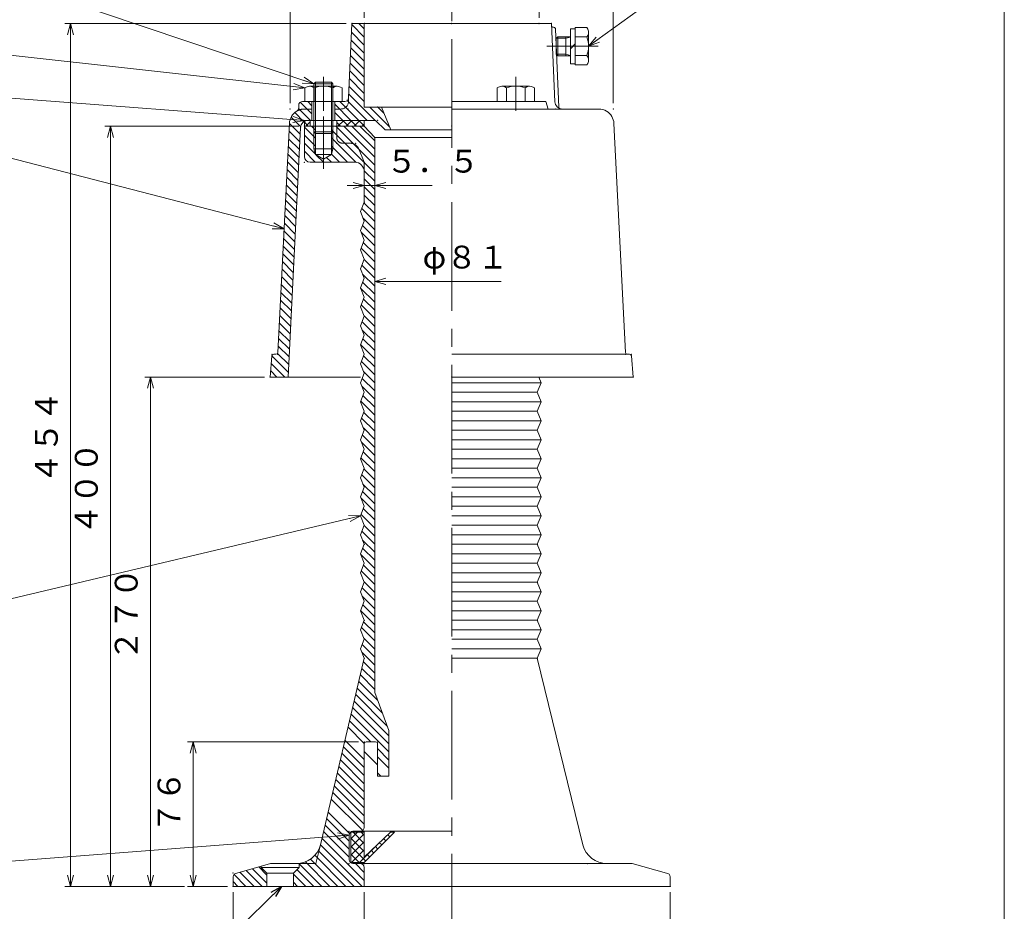
# Model space of a CAD drawing. Units: inches. Extents: x -413 to 3792, y -544 to 566.
# Drawn here: x 721 to 1239, y -140 to 329 of the extents above; entities that cross this region are included whole.
import ezdxf

# ---------------------------------------------------------------- set-up
doc = ezdxf.new("R2010")
doc.units = ezdxf.units.IN
doc.header["$LTSCALE"] = 3
doc.header["$MEASUREMENT"] = 0
doc.header["$PDMODE"] = 65
doc.header["$PDSIZE"] = 0.2
for name, pattern in [('CENTER2', [28.575, 19.05, -3.175, 3.175, -3.175]), ('DIVIDE', [1.25, 0.5, -0.25, 0, -0.25, 0, -0.25]), ('HIDDEN', [9.525, 6.35, -3.175])]:
    doc.linetypes.add(name, pattern=pattern)
doc.layers.get('DEFPOINTS').update_dxf_attribs({"color": 3, "linetype": 'DIVIDE', "lineweight": 0})
doc.layers.add('1', color=7, linetype='Continuous', lineweight=0)
doc.layers.add('2', color=7, linetype='Continuous', lineweight=0)
doc.styles.add('DIMSTANDARD', font='MONOTXT.shx', dxfattribs={"bigfont": 'EXTFONT.shx'})
doc.styles.add('MTSTANDARD1', font='MONOTXT.shx', dxfattribs={"width": 0.75, "bigfont": 'EXTFONT.shx'})
doc.styles.get("Standard").update_dxf_attribs({"font": 'MONOTXT.shx', "width": 0.8, "bigfont": 'EXTFONT.shx'})
doc.dimstyles.new('DIMSTYEX_1', dxfattribs={"dimscale": 3, "dimtxt": 3.584, "dimasz": 2, "dimexe": 1, "dimexo": 1, "dimgap": 1, "dimtad": 3, "dimdec": 3, "dimdsep": 46, "dimtxsty": 'DIMSTANDARD', "dimblk": 'OPEN30', "dimblk1": 'OPEN30', "dimblk2": 'OPEN30', "dimsah": 1, "dimcen": 0, "dimclrd": 3, "dimclre": 3, "dimclrt": 2, "dimadec": 3, "dimazin": 2, "dimtfac": 0.5, "dimtdec": 3, "dimtofl": 0, "dimtmove": 0, "dimatfit": 3, "dimfxl": 1, "dimtolj": 1, "dimtzin": 0, "dimlwd": -1, "dimlwe": -1, "dimarcsym": 0})
doc.dimstyles.new('DIMSTYEX_11', dxfattribs={"dimscale": 3, "dimtxt": 5, "dimasz": 2, "dimexe": 1, "dimexo": 1, "dimgap": 1, "dimtad": 3, "dimdec": 3, "dimdsep": 46, "dimtxsty": 'Standard', "dimblk": 'OPEN30', "dimcen": 0, "dimclrd": 3, "dimclre": 3, "dimclrt": 2, "dimadec": 3, "dimazin": 2, "dimtfac": 0.5, "dimtdec": 4, "dimtofl": 0, "dimtmove": 0, "dimatfit": 3, "dimldrblk": 'OPEN30', "dimfxl": 1, "dimtolj": 1, "dimtzin": 0, "dimlwd": -1, "dimlwe": -1, "dimarcsym": 0})
doc.dimstyles.new('DIMSTYEX_13', dxfattribs={"dimscale": 3, "dimtxt": 3.584, "dimasz": 2, "dimexe": 1, "dimexo": 1, "dimgap": 1, "dimtad": 1, "dimdec": 3, "dimdsep": 46, "dimtxsty": 'DIMSTANDARD', "dimblk": 'OPEN30', "dimblk1": 'NONE', "dimblk2": 'OPEN30', "dimsah": 1, "dimcen": 0, "dimse1": 1, "dimse2": 1, "dimsd1": 1, "dimclrd": 3, "dimclre": 3, "dimclrt": 2, "dimadec": 3, "dimazin": 2, "dimtfac": 0.5, "dimtdec": 3, "dimtofl": 0, "dimtmove": 0, "dimatfit": 3, "dimfxl": 1, "dimtolj": 1, "dimtzin": 0, "dimlwd": -1, "dimlwe": -1, "dimarcsym": 0})
doc.dimstyles.new('DIMSTYEX_14', dxfattribs={"dimscale": 3, "dimtxt": 5, "dimasz": 2, "dimexe": 1, "dimexo": 1, "dimgap": 1, "dimtad": 3, "dimdec": 3, "dimdsep": 46, "dimtxsty": 'Standard', "dimblk": 'OPEN30', "dimcen": 0, "dimclrd": 3, "dimclre": 3, "dimclrt": 2, "dimadec": 3, "dimazin": 2, "dimtfac": 0.5, "dimtdec": 4, "dimtofl": 0, "dimtmove": 0, "dimatfit": 3, "dimldrblk": 'OPEN30', "dimfxl": 1, "dimtolj": 1, "dimtzin": 0, "dimlwd": -1, "dimlwe": -1, "dimarcsym": 0})
doc.dimstyles.new('DIMSTYEX_15', dxfattribs={"dimscale": 3, "dimtxt": 5, "dimasz": 2, "dimexe": 1, "dimexo": 1, "dimgap": 1, "dimtad": 3, "dimdec": 3, "dimdsep": 46, "dimtxsty": 'Standard', "dimblk": 'OPEN30', "dimcen": 0, "dimclrd": 3, "dimclre": 3, "dimclrt": 2, "dimadec": 3, "dimazin": 2, "dimtfac": 0.5, "dimtdec": 4, "dimtofl": 0, "dimtmove": 0, "dimatfit": 3, "dimldrblk": 'OPEN30', "dimfxl": 1, "dimtolj": 1, "dimtzin": 0, "dimlwd": -1, "dimlwe": -1, "dimarcsym": 0})
doc.dimstyles.new('DIMSTYEX_16', dxfattribs={"dimscale": 3, "dimtxt": 5, "dimasz": 2, "dimexe": 1, "dimexo": 1, "dimgap": 1, "dimtad": 3, "dimdec": 3, "dimdsep": 46, "dimtxsty": 'Standard', "dimblk": 'OPEN30', "dimcen": 0, "dimclrd": 3, "dimclre": 3, "dimclrt": 2, "dimadec": 3, "dimazin": 2, "dimtfac": 0.5, "dimtdec": 4, "dimtofl": 0, "dimtmove": 0, "dimatfit": 3, "dimldrblk": 'OPEN30', "dimfxl": 1, "dimtolj": 1, "dimtzin": 0, "dimlwd": -1, "dimlwe": -1, "dimarcsym": 0})
doc.dimstyles.new('DIMSTYEX_17', dxfattribs={"dimscale": 3, "dimtxt": 5, "dimasz": 2, "dimexe": 1, "dimexo": 1, "dimgap": 1, "dimtad": 3, "dimdec": 3, "dimdsep": 46, "dimtxsty": 'Standard', "dimblk": 'OPEN30', "dimcen": 0, "dimclrd": 3, "dimclre": 3, "dimclrt": 2, "dimadec": 3, "dimazin": 2, "dimtfac": 0.5, "dimtdec": 4, "dimtofl": 0, "dimtmove": 0, "dimatfit": 3, "dimldrblk": 'OPEN30', "dimfxl": 1, "dimtolj": 1, "dimtzin": 0, "dimlwd": -1, "dimlwe": -1, "dimarcsym": 0})
doc.dimstyles.new('DIMSTYEX_18', dxfattribs={"dimscale": 3, "dimtxt": 5, "dimasz": 2, "dimexe": 1, "dimexo": 1, "dimgap": 1, "dimtad": 3, "dimdec": 3, "dimdsep": 46, "dimtxsty": 'Standard', "dimblk": 'OPEN30', "dimcen": 0, "dimclrd": 3, "dimclre": 3, "dimclrt": 2, "dimadec": 3, "dimazin": 2, "dimtfac": 0.5, "dimtdec": 4, "dimtofl": 0, "dimtmove": 0, "dimatfit": 3, "dimldrblk": 'OPEN30', "dimfxl": 1, "dimtolj": 1, "dimtzin": 0, "dimlwd": -1, "dimlwe": -1, "dimarcsym": 0})
doc.dimstyles.new('DIMSTYEX_19', dxfattribs={"dimscale": 3, "dimtxt": 3.584, "dimasz": 2, "dimexe": 1, "dimexo": 1, "dimgap": 1, "dimtad": 1, "dimdec": 3, "dimdsep": 46, "dimtxsty": 'DIMSTANDARD', "dimblk": 'OPEN30', "dimblk1": 'NONE', "dimblk2": 'OPEN30', "dimsah": 1, "dimcen": 0, "dimse1": 1, "dimse2": 1, "dimsd1": 1, "dimclrd": 3, "dimclre": 3, "dimclrt": 2, "dimadec": 3, "dimazin": 2, "dimtfac": 0.5, "dimtdec": 3, "dimtofl": 0, "dimtmove": 0, "dimatfit": 3, "dimfxl": 1, "dimtolj": 1, "dimtzin": 0, "dimlwd": -1, "dimlwe": -1, "dimarcsym": 0})
doc.dimstyles.new('DIMSTYEX_20', dxfattribs={"dimscale": 3, "dimtxt": 5, "dimasz": 2, "dimexe": 1, "dimexo": 1, "dimgap": 1, "dimtad": 3, "dimdec": 3, "dimdsep": 46, "dimtxsty": 'Standard', "dimblk": 'OPEN30', "dimcen": 0, "dimclrd": 3, "dimclre": 3, "dimclrt": 2, "dimadec": 3, "dimazin": 2, "dimtfac": 0.5, "dimtdec": 4, "dimtofl": 0, "dimtmove": 0, "dimatfit": 3, "dimldrblk": 'OPEN30', "dimfxl": 1, "dimtolj": 1, "dimtzin": 0, "dimlwd": -1, "dimlwe": -1, "dimarcsym": 0})
doc.dimstyles.new('DIMSTYEX_21', dxfattribs={"dimscale": 3, "dimtxt": 5, "dimasz": 2, "dimexe": 1, "dimexo": 1, "dimgap": 1, "dimtad": 3, "dimdec": 3, "dimdsep": 46, "dimtxsty": 'Standard', "dimblk": 'OPEN30', "dimcen": 0, "dimclrd": 3, "dimclre": 3, "dimclrt": 2, "dimadec": 3, "dimazin": 2, "dimtfac": 0.5, "dimtdec": 4, "dimtofl": 0, "dimtmove": 0, "dimatfit": 3, "dimldrblk": 'OPEN30', "dimfxl": 1, "dimtolj": 1, "dimtzin": 0, "dimlwd": -1, "dimlwe": -1, "dimarcsym": 0})
doc.dimstyles.new('DIMSTYEX_3', dxfattribs={"dimscale": 3, "dimtxt": 3.584, "dimasz": 2, "dimexe": 1, "dimexo": 1, "dimgap": 2, "dimtad": 3, "dimdec": 3, "dimdsep": 46, "dimtxsty": 'DIMSTANDARD', "dimblk": 'OPEN30', "dimblk1": 'OPEN30', "dimblk2": 'OPEN30', "dimsah": 1, "dimcen": 0, "dimclrd": 3, "dimclre": 3, "dimclrt": 2, "dimadec": 3, "dimazin": 2, "dimtfac": 0.5, "dimtdec": 3, "dimtofl": 0, "dimtmove": 0, "dimatfit": 3, "dimfxl": 1, "dimtolj": 1, "dimtzin": 0, "dimlwd": -1, "dimlwe": -1, "dimarcsym": 0})
pattern_1 = [(45, (0, 0), (-2.12132, 2.12132), []), (135, (0, 0), (-2.12132, -2.12132), [])]

# ---------------------------------------------------------------- blocks, each defined once
blk = doc.blocks.new('_OPEN30')
at = {"color": 0, "linetype": 'ByBlock', "lineweight": -2}
for p, q in [((-1, 0.268), (0, 0)), ((-1, 0.268), (0, 0)), ((0, 0), (-1, -0.268)), ((0, 0), (-1, 0)), ((0, 0), (-1, -0.268)), ((0, 0), (-1, 0))]:
    blk.add_line(p, q, dxfattribs=at)
blk = doc.blocks.new('_D11')
at = {"layer": '1', "color": 3, "linetype": 'Continuous'}
for p, q in [((902, 330), (902, 351)), ((902, 348), (994, 348)), ((994, 330), (994, 351))]:
    blk.add_line(p, q, dxfattribs=at)
at = {"layer": 'DEFPOINTS', "color": 3, "linetype": 'Continuous'}
for p in [(994, 348), (902, 327), (994, 327)]:
    blk.add_point(p, dxfattribs=at)
at = {"layer": '1', "color": 3, "linetype": 'Continuous', "xscale": 5.908846518073231, "yscale": 5.908846518073231, "zscale": 5.908846518073231, "rotation": 180}
blk.add_blockref('_OPEN30', (902, 348), dxfattribs=at)
at = {"layer": '1', "color": 3, "linetype": 'Continuous', "xscale": 5.908846518073231, "yscale": 5.908846518073231, "zscale": 5.908846518073231}
blk.add_blockref('_OPEN30', (994, 348), dxfattribs=at)
at = {"layer": '1', "color": 2, "linetype": 'Continuous', "insert": (932.7, 351), "char_height": 12, "attachment_point": 7, "line_spacing_factor": 0.8125, "style": 'MTSTANDARD1'}
blk.add_mtext('φ９２', dxfattribs=at)
blk = doc.blocks.new('_D12')
at = {"layer": '1', "color": 3, "linetype": 'Continuous'}
for p, q in [((863, 285), (863, 372)), ((863, 369), (1033, 369)), ((1033, 285), (1033, 372))]:
    blk.add_line(p, q, dxfattribs=at)
at = {"layer": 'DEFPOINTS', "color": 3, "linetype": 'Continuous'}
for p in [(1033, 369), (863, 282), (1033, 282)]:
    blk.add_point(p, dxfattribs=at)
at = {"layer": '1', "color": 3, "linetype": 'Continuous', "xscale": 5.908846518073231, "yscale": 5.908846518073231, "zscale": 5.908846518073231, "rotation": 180}
blk.add_blockref('_OPEN30', (863, 369), dxfattribs=at)
at = {"layer": '1', "color": 3, "linetype": 'Continuous', "xscale": 5.908846518073231, "yscale": 5.908846518073231, "zscale": 5.908846518073231}
blk.add_blockref('_OPEN30', (1033, 369), dxfattribs=at)
at = {"layer": '1', "color": 2, "linetype": 'Continuous', "insert": (927.3, 372), "char_height": 12, "attachment_point": 7, "line_spacing_factor": 0.8125, "style": 'MTSTANDARD1'}
blk.add_mtext('φ１７０', dxfattribs=at)
blk = doc.blocks.new('_D13')
at = {"layer": '1', "color": 3, "linetype": 'Continuous'}
for p, q in [((907.5, 207.22), (907.5, 188.34)), ((907.5, 191.34), (974.1, 191.34))]:
    blk.add_line(p, q, dxfattribs=at)
at = {"layer": 'DEFPOINTS', "color": 3, "linetype": 'Continuous'}
for p in [(988.5, 323.78), (907.5, 210.22), (907.5, 191.34)]:
    blk.add_point(p, dxfattribs=at)
at = {"layer": '1', "color": 3, "linetype": 'Continuous', "xscale": 5.908846518073231, "yscale": 5.908846518073231, "zscale": 5.908846518073231, "rotation": 180}
blk.add_blockref('_OPEN30', (907.5, 191.34), dxfattribs=at)
at = {"layer": '1', "color": 2, "linetype": 'Continuous', "insert": (932.7, 194.34), "char_height": 12, "attachment_point": 7, "line_spacing_factor": 0.8125, "style": 'MTSTANDARD1'}
blk.add_mtext('φ８１', dxfattribs=at)
blk = doc.blocks.new('_NONE')
blk = doc.blocks.new('_D14')
at = {"layer": '1', "color": 3, "linetype": 'Continuous'}
for p, q in [((902, 241.79), (902, 244.79)), ((907.5, 241.79), (907.5, 244.79)), ((902, 241.79), (893, 241.79)), ((902, 241.79), (907.5, 241.79)), ((902, 241.79), (904.75, 241.79)), ((907.5, 241.79), (904.75, 241.79)), ((907.5, 241.79), (937.8, 241.79))]:
    blk.add_line(p, q, dxfattribs=at)
at = {"layer": 'DEFPOINTS', "color": 3, "linetype": 'Continuous'}
for p in [(902, 241.79), (907.5, 241.79), (907.5, 239.73)]:
    blk.add_point(p, dxfattribs=at)
at = {"layer": '1', "color": 3, "linetype": 'Continuous', "xscale": 5.908846518073231, "yscale": 5.908846518073231, "zscale": 5.908846518073231}
blk.add_blockref('_OPEN30', (902, 241.79), dxfattribs=at)
at = {"layer": '1', "color": 3, "linetype": 'Continuous', "xscale": 5.908846518073231, "yscale": 5.908846518073231, "zscale": 5.908846518073231, "rotation": 180}
blk.add_blockref('_OPEN30', (907.5, 241.79), dxfattribs=at)
at = {"layer": '1', "color": 2, "linetype": 'Continuous', "insert": (913.5, 244.79), "char_height": 12, "attachment_point": 7, "line_spacing_factor": 0.8125, "style": 'MTSTANDARD1'}
blk.add_mtext('５．５', dxfattribs=at)
blk = doc.blocks.new('_D15')
at = {"layer": '1', "color": 3, "linetype": 'Continuous'}
for p, q in [((899, -51), (809, -51)), ((812, -127), (812, -51)), ((830, -127), (809, -127))]:
    blk.add_line(p, q, dxfattribs=at)
at = {"layer": 'DEFPOINTS', "color": 3, "linetype": 'Continuous'}
for p in [(812, -51), (902, -51), (833, -127)]:
    blk.add_point(p, dxfattribs=at)
at = {"layer": '1', "color": 3, "linetype": 'Continuous', "xscale": 5.908846518073246, "yscale": 5.908846518073246, "zscale": 5.908846518073246}
for p, rotation in [((812, -51), 90), ((812, -127), 270)]:
    blk.add_blockref('_OPEN30', p, dxfattribs=dict(at, rotation=rotation))
at = {"layer": '1', "color": 2, "linetype": 'Continuous', "insert": (809, -98.9), "char_height": 12, "attachment_point": 7, "rotation": 90, "line_spacing_factor": 0.8125, "style": 'MTSTANDARD1'}
blk.add_mtext('７６', dxfattribs=at)
blk = doc.blocks.new('_D16')
at = {"layer": '1', "color": 3, "linetype": 'Continuous'}
for p, q in [((902, -130), (902, -191)), ((902, -188), (974.1, -188))]:
    blk.add_line(p, q, dxfattribs=at)
at = {"layer": 'DEFPOINTS', "color": 3, "linetype": 'Continuous'}
for p in [(902, -127), (902, -188), (994, -207)]:
    blk.add_point(p, dxfattribs=at)
at = {"layer": '1', "color": 3, "linetype": 'Continuous', "xscale": 5.908846518073231, "yscale": 5.908846518073231, "zscale": 5.908846518073231, "rotation": 180}
blk.add_blockref('_OPEN30', (902, -188), dxfattribs=at)
at = {"layer": '1', "color": 2, "linetype": 'Continuous', "insert": (932.7, -185), "char_height": 12, "attachment_point": 7, "line_spacing_factor": 0.8125, "style": 'MTSTANDARD1'}
blk.add_mtext('φ９２', dxfattribs=at)
blk = doc.blocks.new('_D17')
at = {"layer": '1', "color": 3, "linetype": 'Continuous'}
for p, q in [((833, -130), (833, -212)), ((1063, -130), (1063, -212)), ((833, -209), (1063, -209))]:
    blk.add_line(p, q, dxfattribs=at)
at = {"layer": 'DEFPOINTS', "color": 3, "linetype": 'Continuous'}
for p in [(833, -127), (1063, -127), (1063, -209)]:
    blk.add_point(p, dxfattribs=at)
at = {"layer": '1', "color": 3, "linetype": 'Continuous', "xscale": 5.908846518073231, "yscale": 5.908846518073231, "zscale": 5.908846518073231, "rotation": 180}
blk.add_blockref('_OPEN30', (833, -209), dxfattribs=at)
at = {"layer": '1', "color": 3, "linetype": 'Continuous', "xscale": 5.908846518073231, "yscale": 5.908846518073231, "zscale": 5.908846518073231}
blk.add_blockref('_OPEN30', (1063, -209), dxfattribs=at)
at = {"layer": '1', "color": 2, "linetype": 'Continuous', "insert": (927.3, -206), "char_height": 12, "attachment_point": 7, "line_spacing_factor": 0.8125, "style": 'MTSTANDARD1'}
blk.add_mtext('φ２３０', dxfattribs=at)
blk = doc.blocks.new('_D18')
at = {"layer": '1', "color": 3, "linetype": 'Continuous'}
for p, q in [((849.5, 141), (786.5, 141)), ((789.5, -127), (789.5, 141)), ((807.5, -127), (786.5, -127))]:
    blk.add_line(p, q, dxfattribs=at)
at = {"layer": 'DEFPOINTS', "color": 3, "linetype": 'Continuous'}
for p in [(789.5, 141), (852.5, 141), (810.5, -127)]:
    blk.add_point(p, dxfattribs=at)
at = {"layer": '1', "color": 3, "linetype": 'Continuous'}
for p, xscale, yscale, zscale, rotation in [((789.5, 141), 5.908846518073262, 5.908846518073262, 5.908846518073262, 90), ((789.5, -127), 5.908846518073246, 5.908846518073246, 5.908846518073246, 270)]:
    blk.add_blockref('_OPEN30', p, dxfattribs=dict(at, xscale=xscale, yscale=yscale, zscale=zscale, rotation=rotation))
at = {"layer": '1', "color": 2, "linetype": 'Continuous', "insert": (786.5, -8.3), "char_height": 12, "attachment_point": 7, "rotation": 90, "line_spacing_factor": 0.8125, "style": 'MTSTANDARD1'}
blk.add_mtext('２７０', dxfattribs=at)
blk = doc.blocks.new('_D19')
at = {"layer": '1', "color": 3, "linetype": 'Continuous'}
for p, q in [((867.5, 273), (765.5, 273)), ((768.5, -127), (768.5, 273)), ((786.5, -127), (765.5, -127))]:
    blk.add_line(p, q, dxfattribs=at)
at = {"layer": 'DEFPOINTS', "color": 3, "linetype": 'Continuous'}
for p in [(768.5, 273), (870.5, 273), (789.5, -127)]:
    blk.add_point(p, dxfattribs=at)
at = {"layer": '1', "color": 3, "linetype": 'Continuous'}
for p, xscale, yscale, zscale, rotation in [((768.5, 273), 5.908846518073231, 5.908846518073231, 5.908846518073231, 90), ((768.5, -127), 5.908846518073246, 5.908846518073246, 5.908846518073246, 270)]:
    blk.add_blockref('_OPEN30', p, dxfattribs=dict(at, xscale=xscale, yscale=yscale, zscale=zscale, rotation=rotation))
at = {"layer": '1', "color": 2, "linetype": 'Continuous', "insert": (765.5, 57.7), "char_height": 12, "attachment_point": 7, "rotation": 90, "line_spacing_factor": 0.8125, "style": 'MTSTANDARD1'}
blk.add_mtext('４００', dxfattribs=at)
blk = doc.blocks.new('_D20')
at = {"layer": '1', "color": 3, "linetype": 'Continuous'}
for p, q in [((892.5, 327), (744.5, 327)), ((747.5, -127), (747.5, 327)), ((765.5, -127), (744.5, -127))]:
    blk.add_line(p, q, dxfattribs=at)
at = {"layer": 'DEFPOINTS', "color": 3, "linetype": 'Continuous'}
for p in [(747.5, 327), (895.5, 327), (768.5, -127)]:
    blk.add_point(p, dxfattribs=at)
at = {"layer": '1', "color": 3, "linetype": 'Continuous'}
for p, xscale, yscale, zscale, rotation in [((747.5, 327), 5.908846518073231, 5.908846518073231, 5.908846518073231, 90), ((747.5, -127), 5.908846518073246, 5.908846518073246, 5.908846518073246, 270)]:
    blk.add_blockref('_OPEN30', p, dxfattribs=dict(at, xscale=xscale, yscale=yscale, zscale=zscale, rotation=rotation))
at = {"layer": '1', "color": 2, "linetype": 'Continuous', "insert": (744.5, 84.7), "char_height": 12, "attachment_point": 7, "rotation": 90, "line_spacing_factor": 0.8125, "style": 'MTSTANDARD1'}
blk.add_mtext('４５４', dxfattribs=at)
blk = doc.blocks.new('_X0', base_point=(915, -69))
at = {"layer": '1', "color": 7, "linetype": 'Continuous'}
for p, q in [((870.5, 272.48), (876.31, 266.67)), ((874.23, 273), (876.31, 270.92)), ((884.69, 271.02), (907.5, 248.21)), ((886.96, 273), (907.5, 252.46)), ((891.2, 273), (907.5, 256.7)), ((895.44, 273), (907.5, 260.94)), ((899.68, 273), (907.5, 265.18)), ((870.5, 268.24), (876.31, 262.43)), ((884.69, 266.78), (897.49, 253.98)), ((870.5, 264), (876.31, 258.19)), ((870.5, 259.76), (876.26, 254)), ((884.69, 262.54), (893.23, 254)), ((876.76, 257.74), (880.5, 254)), ((882.19, 256.56), (884.74, 254)), ((884.69, 258.3), (888.98, 254)), ((901.98, 249.49), (907.5, 243.97)), ((902, 245.23), (907.5, 239.73)), ((902, 240.98), (907.5, 235.48)), ((902, 236.74), (907.5, 231.24)), ((900.64, 229.61), (907.5, 222.76)), ((901.86, 232.64), (907.5, 227)), ((901.32, 224.69), (907.5, 218.51)), ((901.08, 220.69), (907.5, 214.27)), ((900.31, 217.22), (907.5, 210.03)), ((900.3, 208.75), (907.5, 201.54)), ((901.51, 211.78), (907.5, 205.79)), ((901.94, 202.86), (907.5, 197.3)), ((900.73, 199.83), (907.5, 193.06)), ((901.12, 195.19), (907.5, 188.82)), ((900.11, 187.72), (907.5, 180.33)), ((901.16, 190.91), (907.5, 184.57)), ((901.6, 181.99), (907.5, 176.09)), ((900.38, 178.96), (907.5, 171.85)), ((901.93, 173.17), (907.5, 167.6)), ((900.82, 170.04), (907.5, 163.36)), ((900.92, 165.7), (907.5, 159.12)), ((901.25, 161.12), (907.5, 154.87)), ((900.04, 158.09), (907.5, 150.63)), ((901.68, 152.21), (907.5, 146.39)), ((900.47, 149.18), (907.5, 142.15)), ((900.9, 140.26), (907.5, 133.66)), ((901.73, 143.67), (907.5, 137.9)), ((900.72, 136.2), (907.5, 129.42)), ((901.34, 131.34), (907.5, 125.18)), ((900.12, 128.31), (907.5, 120.93)), ((900.56, 119.39), (907.5, 112.45)), ((901.77, 122.42), (907.5, 116.69)), ((901.53, 114.18), (907.5, 108.21)), ((900.99, 110.47), (907.5, 103.96)), ((900.52, 106.7), (907.5, 99.72)), ((900.21, 98.53), (907.5, 91.24)), ((901.42, 101.56), (907.5, 95.48)), ((900.64, 89.61), (907.5, 82.75)), ((901.85, 92.64), (907.5, 86.99)), ((901.33, 84.68), (907.5, 78.51)), ((901.08, 80.69), (907.5, 74.26)), ((900.32, 77.2), (907.5, 70.02)), ((900.3, 68.74), (907.5, 61.54)), ((901.51, 71.77), (907.5, 65.78)), ((901.94, 62.85), (907.5, 57.29)), ((900.73, 59.82), (907.5, 53.05)), ((901.13, 55.18), (907.5, 48.81)), ((900.12, 47.71), (907.5, 40.32)), ((901.16, 50.9), (907.5, 44.57)), ((901.59, 41.99), (907.5, 36.08)), ((900.38, 38.96), (907.5, 31.84)), ((901.94, 33.16), (907.5, 27.6)), ((900.82, 30.04), (907.5, 23.35)), ((900.93, 25.68), (907.5, 19.11)), ((901.25, 21.12), (907.5, 14.87)), ((900.04, 18.09), (907.5, 10.62)), ((901.68, 12.2), (907.5, 6.38)), ((900.47, 9.17), (907.5, 2.14)), ((900.9, 0.25), (907.5, -6.35)), ((901.74, 3.66), (907.5, -2.1)), ((900.73, -3.81), (907.5, -10.59)), ((901.56, -8.89), (907.5, -14.83)), ((900.75, -12.32), (907.5, -19.07)), ((899.13, -19.19), (909.04, -29.09)), ((899.94, -15.76), (907.5, -23.32)), ((898.33, -22.63), (911.58, -35.88)), ((896.71, -29.5), (915, -47.79)), ((897.52, -26.06), (914.13, -42.67)), ((895.9, -32.93), (915, -52.03)), ((894.29, -39.8), (905.49, -51)), ((895.09, -36.37), (915, -56.27)), ((893.48, -43.24), (902.02, -51.78)), ((891.86, -50.11), (902, -60.24)), ((890.25, -56.97), (902, -68.73)), ((891.05, -53.54), (902, -64.49)), ((902, -56), (909, -63)), ((909, -54.51), (915, -60.51)), ((889.44, -60.41), (902, -72.97)), ((909, -58.76), (915, -64.76)), ((887.82, -67.28), (902, -81.46)), ((888.63, -63.84), (902, -77.21)), ((909, -67.24), (910.76, -69)), ((887.02, -70.71), (902, -85.7)), ((885.4, -77.58), (902, -94.18)), ((886.21, -74.15), (902, -89.94)), ((884.59, -81.02), (901.18, -97.61)), ((882.98, -87.89), (894.21, -99.12)), ((882.17, -91.32), (894, -103.15)), ((880.55, -98.19), (894, -111.64)), ((881.36, -94.76), (894, -107.4)), ((879.75, -101.63), (902, -123.88)), ((877.77, -108.13), (896.63, -127)), ((878.94, -105.06), (900.88, -127)), ((873.78, -112.63), (888.15, -127)), ((876.02, -110.63), (892.39, -127)), ((866.59, -118.17), (875.42, -127)), ((867.75, -115.09), (879.66, -127)), ((871.02, -114.11), (883.9, -127)), ((897.36, -115), (902, -119.64)), ((864.75, -120.57), (871.18, -127)), ((864.75, -124.82), (866.93, -127))]:
    blk.add_line(p, q, dxfattribs=at)
blk = doc.blocks.new('BALN7')
at = {"layer": '1', "color": 3, "linetype": 'Continuous'}
blk.add_circle((-185.75, 48), 12, dxfattribs=at)
at = {"layer": '1', "color": 2, "linetype": 'Continuous', "insert": (-190.25, 42), "char_height": 12, "attachment_point": 7, "line_spacing_factor": 0.8125, "style": 'MTSTANDARD1'}
blk.add_mtext('２', dxfattribs=at)
at = {"layer": '1', "color": 3, "linetype": 'Continuous'}
blk.add_leader([(0, 0), (-174.13, 45)], dimstyle='DIMSTYEX_14', override={"dimclrd": 0}, dxfattribs=at)
blk = doc.blocks.new('BALN8')
at = {"layer": '1', "color": 3, "linetype": 'Continuous'}
blk.add_circle((-196.42, 15.01), 12, dxfattribs=at)
at = {"layer": '1', "color": 2, "linetype": 'Continuous', "insert": (-200.92, 9.01), "char_height": 12, "attachment_point": 7, "line_spacing_factor": 0.8125, "style": 'MTSTANDARD1'}
blk.add_mtext('３', dxfattribs=at)
at = {"layer": '1', "color": 3, "linetype": 'Continuous'}
blk.add_leader([(0, 0), (-184.46, 14.09)], dimstyle='DIMSTYEX_15', override={"dimclrd": 0}, dxfattribs=at)
blk = doc.blocks.new('BALN9')
at = {"layer": '1', "color": 3, "linetype": 'Continuous'}
blk.add_circle((-196.62, 21.91), 12, dxfattribs=at)
at = {"layer": '1', "color": 2, "linetype": 'Continuous', "insert": (-201.12, 15.91), "char_height": 12, "attachment_point": 7, "line_spacing_factor": 0.8125, "style": 'MTSTANDARD1'}
blk.add_mtext('５', dxfattribs=at)
at = {"layer": '1', "color": 3, "linetype": 'Continuous'}
blk.add_leader([(0, 0), (-184.7, 20.58)], dimstyle='DIMSTYEX_16', override={"dimclrd": 0}, dxfattribs=at)
blk = doc.blocks.new('BALN10')
at = {"layer": '1', "color": 3, "linetype": 'Continuous'}
blk.add_circle((-201.42, 67.71), 12, dxfattribs=at)
at = {"layer": '1', "color": 2, "linetype": 'Continuous', "insert": (-205.92, 61.71), "char_height": 12, "attachment_point": 7, "line_spacing_factor": 0.8125, "style": 'MTSTANDARD1'}
blk.add_mtext('６', dxfattribs=at)
at = {"layer": '1', "color": 3, "linetype": 'Continuous'}
blk.add_leader([(0, 0), (-190.05, 63.89)], dimstyle='DIMSTYEX_17', override={"dimclrd": 0}, dxfattribs=at)
blk = doc.blocks.new('BALN11')
at = {"layer": '1', "color": 3, "linetype": 'Continuous'}
blk.add_circle((66.08, 48), 12, dxfattribs=at)
at = {"layer": '1', "color": 2, "linetype": 'Continuous', "insert": (61.58, 42), "char_height": 12, "attachment_point": 7, "line_spacing_factor": 0.8125, "style": 'MTSTANDARD1'}
blk.add_mtext('７', dxfattribs=at)
at = {"layer": '1', "color": 3, "linetype": 'Continuous'}
blk.add_leader([(0, 0), (56.37, 40.95)], dimstyle='DIMSTYEX_18', override={"dimclrd": 0}, dxfattribs=at)
blk = doc.blocks.new('BALN12')
at = {"layer": '1', "color": 3, "linetype": 'Continuous'}
blk.add_circle((-219.92, -16.99), 12, dxfattribs=at)
at = {"layer": '1', "color": 2, "linetype": 'Continuous', "insert": (-224.42, -22.99), "char_height": 12, "attachment_point": 7, "line_spacing_factor": 0.8125, "style": 'MTSTANDARD1'}
blk.add_mtext('４', dxfattribs=at)
at = {"layer": '1', "color": 3, "linetype": 'Continuous'}
blk.add_leader([(0, 0), (-207.96, -16.07)], dimstyle='DIMSTYEX_20', override={"dimclrd": 0}, dxfattribs=at)
blk = doc.blocks.new('BALN13')
at = {"layer": '1', "color": 3, "linetype": 'Continuous'}
blk.add_circle((-225.92, -53.6), 12, dxfattribs=at)
at = {"layer": '1', "color": 2, "linetype": 'Continuous', "insert": (-230.42, -59.6), "char_height": 12, "attachment_point": 7, "line_spacing_factor": 0.8125, "style": 'MTSTANDARD1'}
blk.add_mtext('１', dxfattribs=at)
at = {"layer": '1', "color": 3, "linetype": 'Continuous'}
blk.add_leader([(0, 0), (-214.25, -50.83)], dimstyle='DIMSTYEX_21', override={"dimclrd": 0}, dxfattribs=at)

msp = doc.modelspace()

# ---------------------------------------------------------------- hatches: boundary and pattern name
at = {"layer": '1', "linetype": 'Continuous'}
h = msp.add_hatch(dxfattribs=at)
h.set_pattern_fill('_U', scale=3, angle=135, style=0, pattern_type=0)
h.set_pattern_definition([(135, (0, 0), (-2.12132, -2.12132), [])])
edge = h.paths.add_edge_path(flags=0)
edge.add_line((911, 283), (902, 283))
edge.add_line((902, 283), (902, 327))
edge.add_line((902, 327), (895.5, 327))
edge.add_line((895.5, 327), (893.7627, 287.9112))
edge.add_arc((891.7647, 288), 2, 270, 357.455196, ccw=False)
edge.add_line((891.7647, 286), (886.5, 286))
edge.add_line((886.5, 286), (886.5, 276))
edge.add_line((886.5, 276), (908, 276))
edge.add_line((908, 276), (913, 271))
edge.add_line((913, 271), (916, 271))
edge.add_line((916, 271), (911, 283))
edge = h.paths.add_edge_path(flags=0)
edge.add_line((874.5, 286), (869.5, 286))
edge.add_arc((869.5, 284), 2, 90, 180)
edge.add_line((867.5, 284), (867.5, 282.5976))
edge.add_arc((865.5, 282.5976), 2, 300.71079, 360, ccw=False)
edge.add_arc((870.607, 274), 8, 120.71079, 177.115443)
edge.add_line((862.6172, 274.4026), (856.5479, 153.9497))
edge.add_arc((855.5491, 154), 1, 270, 357.115443, ccw=False)
edge.add_line((855.5491, 153), (854.4201, 153))
edge.add_arc((854.4201, 152), 1, 90, 175.236358)
edge.add_line((853.4236, 152.083), (852.5, 141))
edge.add_line((852.5, 141), (861.903, 141))
edge.add_line((861.903, 141), (868.5139, 272.2013))
edge.add_arc((872.5088, 272), 4, 90, 177.115443, ccw=False)
edge.add_line((872.5088, 276), (874.5, 276))
edge.add_line((874.5, 276), (874.5, 286))
h = msp.add_hatch(dxfattribs=at)
h.set_pattern_fill('_U', scale=3, angle=45, style=0, double=1, pattern_type=0)
h.set_pattern_definition(pattern_1)
h.paths.add_polyline_path([(873.5, 273), (873.5, 276), (870.5, 276), (870.5, 273)], flags=0)
h = msp.add_hatch(dxfattribs=at)
h.set_pattern_fill('_U', scale=3, angle=45, style=0, double=1, pattern_type=0)
h.set_pattern_definition(pattern_1)
h.paths.add_polyline_path([(902, 276), (887.5, 276), (887.5, 273), (902, 273)], flags=0)
h = msp.add_hatch(dxfattribs=at)
h.set_pattern_fill('_U', scale=3, angle=45, style=0, double=1, pattern_type=0)
h.set_pattern_definition(pattern_1)
h.paths.add_polyline_path([(915.8787, -98.5), (902, -111.6716), (902, -98.5), (895, -98.5), (895, -114.5), (902, -114.5), (918, -98.5)], flags=0)
h = msp.add_hatch(dxfattribs=at)
h.set_pattern_fill('_U', scale=3, angle=315, style=0, pattern_type=0)
h.set_pattern_definition([(315, (0, 0), (2.12132, 2.12132), [])])
edge = h.paths.add_edge_path(flags=0)
edge.add_line((850.7509, -127), (850.7509, -120))
edge.add_line((850.7509, -120), (847.7509, -117))
edge.add_line((847.7509, -117), (847.7509, -116.4084))
edge.add_line((847.7509, -116.4084), (835, -120))
edge.add_arc((835, -122), 2, 90, 180)
edge.add_line((833, -122), (833, -127))
edge.add_line((833, -127), (850.7509, -127))

# ---------------------------------------------------------------- linework, layer by layer
at = {"layer": '1', "color": 7, "linetype": 'Continuous'}
for p, q in [((1238.7655, 566.3758), (1238.7655, -543.6242)), ((1010.5353, 305.8), (1010.5353, 324.2)), ((1010.5353, 324.2), (1013.0353, 324.2)), ((1013.0353, 305.2), (1013.0353, 324.8)), ((1013.0353, 324.8), (1019.1353, 324.8)), ((1013.0353, 324.2), (1013.0353, 324.8)), ((1019.1353, 324.8), (1019.554, 324.0749)), ((1020.0353, 322.2785), (1020.0353, 307.7215)), ((1003.0353, 319.188), (1003.8473, 320)), ((1003.0353, 310.812), (1003.0353, 319.188)), ((1008.0353, 319.188), (1003.0353, 319.188)), ((1003.8473, 320), (1010.5353, 320)), ((1003.8473, 310), (1003.8473, 320)), ((1008.0353, 310), (1008.0353, 320)), ((1010.5353, 319.8647), (1008.0353, 319.188)), ((1013.0353, 316.25), (1010.5353, 313.75)), ((1019.1353, 319.9), (1013.0353, 319.9)), ((1003.8473, 310), (1003.0353, 310.812)), ((1008.0353, 310.812), (1003.0353, 310.812)), ((1010.5353, 310), (1003.8473, 310)), ((1010.5353, 310.1353), (1008.0353, 310.812)), ((1013.0353, 305.8), (1010.5353, 305.8)), ((1019.1353, 310.1), (1013.0353, 310.1)), ((1013.0353, 305.2), (1013.0353, 305.8)), ((1019.554, 305.9251), (1019.1353, 305.2)), ((1019.1353, 305.2), (1013.0353, 305.2)), ((876.312, 296.1093), (875.5, 295.2973)), ((875.5, 295.2973), (875.5, 286.1093)), ((885.5, 295.2973), (875.5, 295.2973)), ((884.688, 296.1093), (876.312, 296.1093)), ((876.312, 286.1093), (876.312, 296.1093)), ((885.5, 295.2973), (884.688, 296.1093)), ((884.688, 286.1093), (884.688, 296.1093)), ((885.5, 286.1093), (885.5, 295.2973)), ((871.4251, 293.5187), (870.7, 293.1)), ((870.7, 293.1), (870.7, 286)), ((887.7785, 294), (873.2215, 294)), ((875.6, 293.1), (875.6, 286)), ((885.4, 293.1), (885.4, 286)), ((890.3, 293.1), (889.5749, 293.5187)), ((890.3, 286), (890.3, 293.1)), ((972.6751, 293.5187), (971.95, 293.1)), ((971.95, 293.1), (971.95, 286)), ((989.0285, 294), (974.4715, 294)), ((976.85, 293.1), (976.85, 286)), ((986.65, 293.1), (986.65, 286)), ((991.55, 293.1), (990.8249, 293.5187)), ((991.55, 286), (991.55, 293.1)), ((870.7, 286), (890.3, 286)), ((875.5, 269.9793), (875.5, 286.1093)), ((876.312, 286.1093), (876.312, 269.1673)), ((884.688, 286.1093), (884.688, 269.1673)), ((885.5, 286.1093), (885.5, 269.9793)), ((971.95, 286), (991.55, 286)), ((916, 271), (911, 283)), ((870.5, 276), (873.5, 276)), ((870.5, 273), (870.5, 276)), ((873.5, 276), (873.5, 273)), ((887.5, 276), (902, 276)), ((887.5, 273), (887.5, 276)), ((902, 276), (902, 273)), ((908, 276), (913, 271)), ((870.5, 273), (902, 273)), ((870.5, 257), (870.5, 273)), ((875.5, 261), (875.5, 273)), ((876.312, 269.1673), (875.5, 269.9793)), ((885.5, 269.9793), (875.5, 269.9793)), ((876.312, 273), (876.312, 258)), ((884.688, 273), (884.688, 258)), ((885.5, 269.9793), (884.688, 269.1673)), ((885.5, 273), (885.5, 261)), ((902, 273), (907.5, 267)), ((913, 271), (948, 271)), ((884.688, 269.1673), (876.312, 269.1673)), ((907.5, 267), (948, 267)), ((907.5, 158), (907.5, 267)), ((885.5, 261), (875.5, 261)), ((876.312, 258), (875.5, 261)), ((885.5, 261), (884.688, 258)), ((897, 254), (873.5, 254)), ((880.5, 255.5821), (876.312, 258)), ((884.688, 258), (876.312, 258)), ((884.688, 258), (880.5, 255.5821)), ((902, 249), (902, 233)), ((902, 233), (900, 228)), ((900, 228), (902, 223)), ((902, 223), (900, 218)), ((900, 218), (902, 213)), ((902, 213), (900, 208)), ((900, 208), (902, 203)), ((902, 203), (900, 198)), ((900, 198), (902, 193)), ((902, 193), (900, 188)), ((900, 188), (902, 183)), ((902, 183), (900, 178)), ((900, 178), (902, 173)), ((902, 173), (900, 168)), ((900, 168), (902, 163)), ((900, 158), (902, 163)), ((900, 158), (902, 153)), ((907.5, -25), (907.5, 158)), ((902, 153), (900, 148)), ((900, 148), (902, 143)), ((902, 143), (900, 138)), ((993.8, 141), (995, 138)), ((900, 138), (902, 133)), ((948, 138), (995, 138)), ((995, 138), (993, 133)), ((902, 133), (900, 128)), ((993, 133), (948, 133)), ((993, 133), (995, 128)), ((900, 128), (902, 123)), ((948, 128), (995, 128)), ((995, 128), (993, 123)), ((902, 123), (900, 118)), ((993, 123), (948, 123)), ((993, 123), (995, 118)), ((900, 118), (902, 113)), ((948, 118), (995, 118)), ((995, 118), (993, 113)), ((902, 113), (900, 108)), ((993, 113), (948, 113)), ((993, 113), (995, 108)), ((900, 108), (902, 103)), ((948, 108), (995, 108)), ((995, 108), (993, 103)), ((902, 103), (900, 98)), ((993, 103), (948, 103)), ((993, 103), (995, 98)), ((900, 98), (902, 93)), ((948, 98), (995, 98)), ((995, 98), (993, 93)), ((902, 93), (900, 88)), ((993, 93), (948, 93)), ((993, 93), (995, 88)), ((900, 88), (902, 83)), ((902, 83), (900, 78)), ((948, 88), (995, 88)), ((993, 83), (948, 83)), ((995, 88), (993, 83)), ((993, 83), (995, 78)), ((900, 78), (902, 73)), ((948, 78), (995, 78)), ((995, 78), (993, 73)), ((902, 73), (900, 68)), ((993, 73), (948, 73)), ((993, 73), (995, 68)), ((900, 68), (902, 63)), ((948, 68), (995, 68)), ((995, 68), (993, 63)), ((902, 63), (900, 58)), ((993, 63), (948, 63)), ((993, 63), (995, 58)), ((900, 58), (902, 53)), ((948, 58), (995, 58)), ((995, 58), (993, 53)), ((902, 53), (900, 48)), ((993, 53), (948, 53)), ((993, 53), (948, 53)), ((993, 53), (995, 48)), ((900, 48), (902, 43)), ((948, 48), (995, 48)), ((995, 48), (993, 43)), ((902, 43), (900, 38)), ((993, 43), (948, 43)), ((993, 43), (995, 38)), ((900, 38), (902, 33)), ((948, 38), (995, 38)), ((995, 38), (993, 33)), ((902, 33), (900, 28)), ((993, 33), (948, 33)), ((993, 33), (948, 33)), ((993, 33), (995, 28)), ((900, 28), (902, 23)), ((948, 28), (995, 28)), ((995, 28), (993, 23)), ((902, 23), (900, 18)), ((993, 23), (948, 23)), ((993, 23), (995, 18)), ((900, 18), (902, 13)), ((948, 18), (995, 18)), ((995, 18), (993, 13)), ((902, 13), (900, 8)), ((993, 13), (948, 13)), ((993, 13), (948, 13)), ((993, 13), (995, 8)), ((900, 8), (902, 3)), ((948, 8), (995, 8)), ((995, 8), (993, 3)), ((902, 3), (900, -2)), ((993, 3), (948, 3)), ((993, 3), (995, -2)), ((900, -2), (902, -7)), ((948, -2), (995, -2)), ((995, -2), (993, -7)), ((878.9297, -105.0979), (902, -7)), ((993, -7), (948, -7)), ((993, -7), (948, -7)), ((1017.0703, -105.0979), (993, -7)), ((907.5, -25), (915, -45)), ((915, -45), (915, -69)), ((908, -51), (903, -51)), ((902, -52), (902, -96)), ((909, -52), (909, -69)), ((915, -69), (909, -69)), ((900, -98), (896, -98)), ((900, -98), (948, -98)), ((894, -113), (894, -100)), ((902, -98.5), (895, -98.5)), ((895, -98.5), (895, -114.5)), ((918, -98.5), (902, -114.5)), ((915.8787, -98.5), (902, -111.6716)), ((902, -111.6716), (902, -98.5)), ((918, -98.5), (915.8787, -98.5)), ((878.9297, -105.0979), (876.5, -115)), ((852.7509, -115), (835, -120)), ((847.7509, -117), (847.7509, -116.4084)), ((867.7509, -117), (847.7509, -117)), ((847.7509, -117), (850.7509, -120)), ((867.8042, -115), (852.7509, -115)), ((864.7509, -120), (867.7509, -117)), ((867.7509, -117), (867.7509, -114.9985)), ((867.8042, -115), (876.5, -115)), ((895, -114.5), (902, -114.5)), ((900, -115), (896, -115)), ((900, -115), (948, -115)), ((902, -117), (902, -127)), ((1043, -115), (948, -115)), ((1061, -120), (1043, -115)), ((833, -122), (833, -127)), ((850.7509, -127), (850.7509, -120)), ((864.7509, -120), (850.7509, -120)), ((864.7509, -127), (864.7509, -120)), ((1063, -122), (1063, -127)), ((948, -127), (833, -127)), ((948, -127), (1063, -127))]:
    msp.add_line(p, q, dxfattribs=at)
at = {"layer": '1', "color": 7, "linetype": 'CENTER2'}
for p, q in [((948, -167), (948, 353.9415)), ((1025.0353, 315), (998.0353, 315)), ((880.5, 281), (880.5, 299)), ((981.75, 281), (981.75, 299)), ((880.5, 278), (880.5, 250.5821))]:
    msp.add_line(p, q, dxfattribs=at)
at = {"layer": '1', "color": 7, "linetype": 'HIDDEN'}
for p, q in [((887.5, 267), (887.5, 273)), ((894.5436, 264), (890.5, 264)), ((898.9247, 261.4096), (902, 254)), ((902, 254), (902, 249))]:
    msp.add_line(p, q, dxfattribs=at)
at = {"layer": '1', "color": 7, "linetype": 'Continuous'}
for centre, radius, start, end in [((1016.4425, 322.2785), 3.5928, 318.547117, 30.000003), ((1006.2464, 315), 13.7889, 339.184577, 20.815423), ((1016.4425, 307.7215), 3.5928, 329.999997, 41.452883), ((873.2215, 290.4072), 3.5928, 48.547117, 120.000003), ((880.5, 280.2111), 13.7889, 69.184577, 110.815423), ((887.7785, 290.4072), 3.5928, 59.999997, 131.452883), ((974.4715, 290.4072), 3.5928, 48.547117, 120.000003), ((981.75, 280.2111), 13.7889, 69.184577, 110.815423), ((989.0285, 290.4072), 3.5928, 59.999997, 131.452883), ((873.5, 257), 3, 180, 270), ((897, 249), 5, 0, 90), ((903, -52), 1, 90, 180), ((908, -52), 1, 0, 90), ((896, -100), 2, 90, 180), ((900, -96), 2, 270, 0), ((866.3042, -102), 13, 270, 346.213682), ((1029.6958, -102), 13, 193.786318, 270), ((896, -113), 2, 180, 270), ((900, -117), 2, 0, 90), ((835, -122), 2, 90, 180), ((1061, -122), 2, 0, 90)]:
    msp.add_arc(centre, radius, start, end, dxfattribs=at)
at = {"layer": '1', "color": 7, "linetype": 'HIDDEN'}
for centre, radius, start, end in [((890.5, 267), 3, 180, 270), ((894.5436, 259), 5, 28.810794, 90)]:
    msp.add_arc(centre, radius, start, end, dxfattribs=at)
at = {"layer": '1', "color": 7, "linetype": 'Continuous'}
for p in [(870.5, 273), (887.5, 273), (902, 273), (948, 273), (907.5, 267), (887.5, 264), (897.5, 264), (870.5, 254), (902, 254), (902, 233), (902, 53), (993, 53), (902, 33), (993, 33), (902, 13), (993, 13), (902, -7), (993, -7), (902, -51), (909, -51), (909, -51), (894, -98), (902, -98), (876.5, -115), (894, -115), (902, -115), (1019.5, -115), (833, -120), (833, -127), (902, -127), (948, -127), (1063, -127)]:
    msp.add_point(p, dxfattribs=at)
at = {"layer": '2', "color": 7, "linetype": 'Continuous'}
for p, q in [((893.7627, 287.9112), (895.5, 327)), ((902, 327), (895.5, 327)), ((902, 283), (902, 327)), ((902, 327), (948, 327)), ((994, 327), (948, 327)), ((994, 327), (1000.5, 327)), ((1002.3301, 285.8224), (1000.5, 327)), ((1001.5454, 325), (1001.6343, 325)), ((1002.6333, 324.0444), (1004.4595, 282.9556)), ((869.5, 286), (891.7647, 286)), ((874.5, 276), (874.5, 286)), ((886.5, 286), (886.5, 276)), ((948.4404, 286), (997.6192, 286)), ((997.6192, 286), (998.745, 282)), ((867.5, 282.5976), (867.5, 284)), ((909, 283), (902, 283)), ((909, 283), (948, 283)), ((948, 282), (1025.393, 282)), ((872.5088, 276), (908, 276)), ((856.5479, 153.9497), (862.6172, 274.4026)), ((868.5139, 272.2013), (861.903, 141)), ((1039.4521, 153.9497), (1033.3828, 274.4026)), ((853.4236, 152.083), (852.5, 141)), ((854.4201, 153), (855.5491, 153)), ((1041.5799, 153), (948, 153)), ((1042.5764, 152.083), (1043.5, 141)), ((852.5, 141), (900, 141)), ((1043.5, 141), (948, 141))]:
    msp.add_line(p, q, dxfattribs=at)
at = {"layer": '2', "color": 7, "linetype": 'HIDDEN'}
for p, q in [((893.7627, 287.9112), (893.6699, 285.8224)), ((874.5, 282), (870.607, 282)), ((889.6738, 282), (886.5, 282))]:
    msp.add_line(p, q, dxfattribs=at)
at = {"layer": '2', "color": 7, "linetype": 'Continuous'}
for centre, radius, start, end in [((1001.5454, 326), 1, 182.544804, 270), ((1001.6343, 324), 1, 2.544804, 90), ((869.5, 284), 2, 90, 180), ((891.7647, 288), 2, 270, 357.455196), ((1006.3262, 286), 4, 182.544804, 270), ((870.607, 274), 8, 120.71079, 177.115443), ((865.5, 282.5976), 2, 300.71079, 0), ((1005.4585, 283), 1, 182.544804, 270), ((1025.393, 274), 8, 59.28921, 90), ((1025.393, 274), 8, 2.884557, 59.28921), ((872.5088, 272), 4, 90, 177.115443), ((854.4201, 152), 1, 90, 175.236358), ((855.5491, 154), 1, 270, 357.115443), ((1040.4509, 154), 1, 182.884557, 270), ((1041.5799, 152), 1, 4.763642, 90)]:
    msp.add_arc(centre, radius, start, end, dxfattribs=at)
at = {"layer": '2', "color": 7, "linetype": 'HIDDEN'}
for centre, radius, start, end in [((889.6738, 286), 4, 270, 357.455196), ((870.607, 274), 8, 90, 120.71079)]:
    msp.add_arc(centre, radius, start, end, dxfattribs=at)
at = {"layer": '2', "color": 7, "linetype": 'Continuous'}
for p in [(895.5, 327), (902, 327), (948, 327), (948, 327), (994, 327), (1000.5, 327), (1003.0353, 315), (1003.0353, 315), (1003.0353, 315), (1010.5353, 315), (880.5, 286), (893.6778, 286), (981.75, 286), (863, 282), (893.5, 282), (902, 283), (909, 283), (1002.5, 282), (1033, 282), (868.7053, 276), (909, 276), (853.5, 153), (856.5, 153), (1039.5, 153), (1042.5, 153), (852.5, 141), (861.903, 141), (948, 141), (1043.5, 141)]:
    msp.add_point(p, dxfattribs=at)

# ---------------------------------------------------------------- block references
at = {"layer": '1', "color": 3, "linetype": 'Continuous'}
for name, p in [('BALN10', (875.5, 295.2973)), ('BALN11', (1020.0353, 315.0062)), ('BALN9', (870.7, 293.1)), ('BALN8', (870.5, 276)), ('BALN7', (859.8259, 219.0062)), ('BALN13', (900, 68)), ('BALN12', (894, -100))]:
    msp.add_blockref(name, p, dxfattribs=at)
at = {"layer": '1', "color": 7, "linetype": 'Continuous'}
msp.add_blockref('_X0', (915, -69), dxfattribs=at)

# ---------------------------------------------------------------- dimensions: what is measured, and where the dimension line sits
at = {"layer": '1', "color": 3, "linetype": 'Continuous'}
for base, p1, p2, dimstyle, override, picture, middle in [((1033, 369), (863, 282), (1033, 282), 'DIMSTYEX_1', {"dimtxt": 3.584, "dimasz": 2, "dimtxsty": 'DIMSTANDARD', "dimblk1": 'OPEN30', "dimblk2": 'OPEN30', "dimsah": 1, "dimclrd": 3, "dimclre": 3, "dimclrt": 2, "dimtdec": 3}, '_D12', (948, 378)), ((994, 348), (902, 327), (994, 327), 'DIMSTYEX_1', {"dimtxt": 3.584, "dimasz": 2, "dimtxsty": 'DIMSTANDARD', "dimblk1": 'OPEN30', "dimblk2": 'OPEN30', "dimsah": 1, "dimclrd": 3, "dimclre": 3, "dimclrt": 2, "dimtdec": 3}, '_D11', (948, 357)), ((907.5, 191.3372), (988.5, 267), (907.5, 210.2214), 'DIMSTYEX_13', {"dimtxt": 3.584, "dimasz": 2, "dimtad": 1, "dimtxsty": 'DIMSTANDARD', "dimblk1": 'NONE', "dimblk2": 'OPEN30', "dimsah": 1, "dimse1": 1, "dimse2": 1, "dimsd1": 1, "dimclrd": 3, "dimclre": 3, "dimclrt": 2, "dimtdec": 3}, '_D13', (948, 200.3372)), ((1063, -209), (833, -127), (1063, -127), 'DIMSTYEX_1', {"dimtxt": 3.584, "dimasz": 2, "dimtxsty": 'DIMSTANDARD', "dimblk1": 'OPEN30', "dimblk2": 'OPEN30', "dimsah": 1, "dimclrd": 3, "dimclre": 3, "dimclrt": 2, "dimtdec": 3}, '_D17', (948, -200)), ((902, -188), (994, -167), (902, -127), 'DIMSTYEX_19', {"dimtxt": 3.584, "dimasz": 2, "dimtad": 1, "dimtxsty": 'DIMSTANDARD', "dimblk1": 'NONE', "dimblk2": 'OPEN30', "dimsah": 1, "dimse1": 1, "dimse2": 1, "dimsd1": 1, "dimclrd": 3, "dimclre": 3, "dimclrt": 2, "dimtdec": 3}, '_D16', (948, -179))]:
    dim = msp.add_linear_dim(base=base, p1=p1, p2=p2, text='φ<>', dimstyle=dimstyle, override=override, dxfattribs=at)
    dim.commit()
    dim.dimension.update_dxf_attribs({"geometry": picture, "text_midpoint": middle, "dimtype": 160})
for base, p1, p2, picture, middle in [((747.5, 327), (768.5, -127), (895.5, 327), '_D20', (738.5, 100)), ((768.5, 273), (789.5, -127), (870.5, 273), '_D19', (759.5, 73)), ((812, -51), (833, -127), (902, -51), '_D15', (803, -89))]:
    dim = msp.add_linear_dim(base=base, p1=p1, p2=p2, angle=90, dimstyle='DIMSTYEX_1', override={"dimtxt": 3.584, "dimasz": 2, "dimtxsty": 'DIMSTANDARD', "dimblk1": 'OPEN30', "dimblk2": 'OPEN30', "dimsah": 1, "dimclrd": 3, "dimclre": 3, "dimclrt": 2, "dimtdec": 3}, dxfattribs=at)
    dim.commit()
    dim.dimension.update_dxf_attribs({"geometry": picture, "text_midpoint": middle, "dimtype": 160})
dim = msp.add_linear_dim(base=(907.5, 241.787), p1=(902, 241.787), p2=(907.5, 239.7284), dimstyle='DIMSTYEX_3', override={"dimtxt": 3.584, "dimasz": 2, "dimgap": 2, "dimtxsty": 'DIMSTANDARD', "dimblk1": 'OPEN30', "dimblk2": 'OPEN30', "dimsah": 1, "dimclrd": 3, "dimclre": 3, "dimclrt": 2, "dimtdec": 3}, dxfattribs=at)
dim.commit()
dim.dimension.update_dxf_attribs({"geometry": '_D14', "text_midpoint": (913.5, 244.787), "dimtype": 160})
dim = msp.add_linear_dim(base=(789.5, 141), p1=(810.5, -127), p2=(852.5, 141), angle=90, text='２７０', dimstyle='DIMSTYEX_1', override={"dimtxt": 3.584, "dimasz": 2, "dimtxsty": 'DIMSTANDARD', "dimblk1": 'OPEN30', "dimblk2": 'OPEN30', "dimsah": 1, "dimclrd": 3, "dimclre": 3, "dimclrt": 2, "dimtdec": 3}, dxfattribs=at)
dim.commit()
dim.dimension.update_dxf_attribs({"geometry": '_D18', "text_midpoint": (780.5, 7), "dimtype": 160})

# ---------------------------------------------------------------- leaders
at = {"layer": '1', "color": 3, "linetype": 'Continuous', "annotation_type": 0, "has_hookline": 1, "hookline_direction": 0, "text_width": 61.2}
msp.add_leader([(858.4698, -127), (802.1548, -181.815), (739.1548, -181.815)], dimstyle='DIMSTYEX_11', override={"dimclrd": 0}, dxfattribs=at)

doc.saveas('drawing.dxf')
